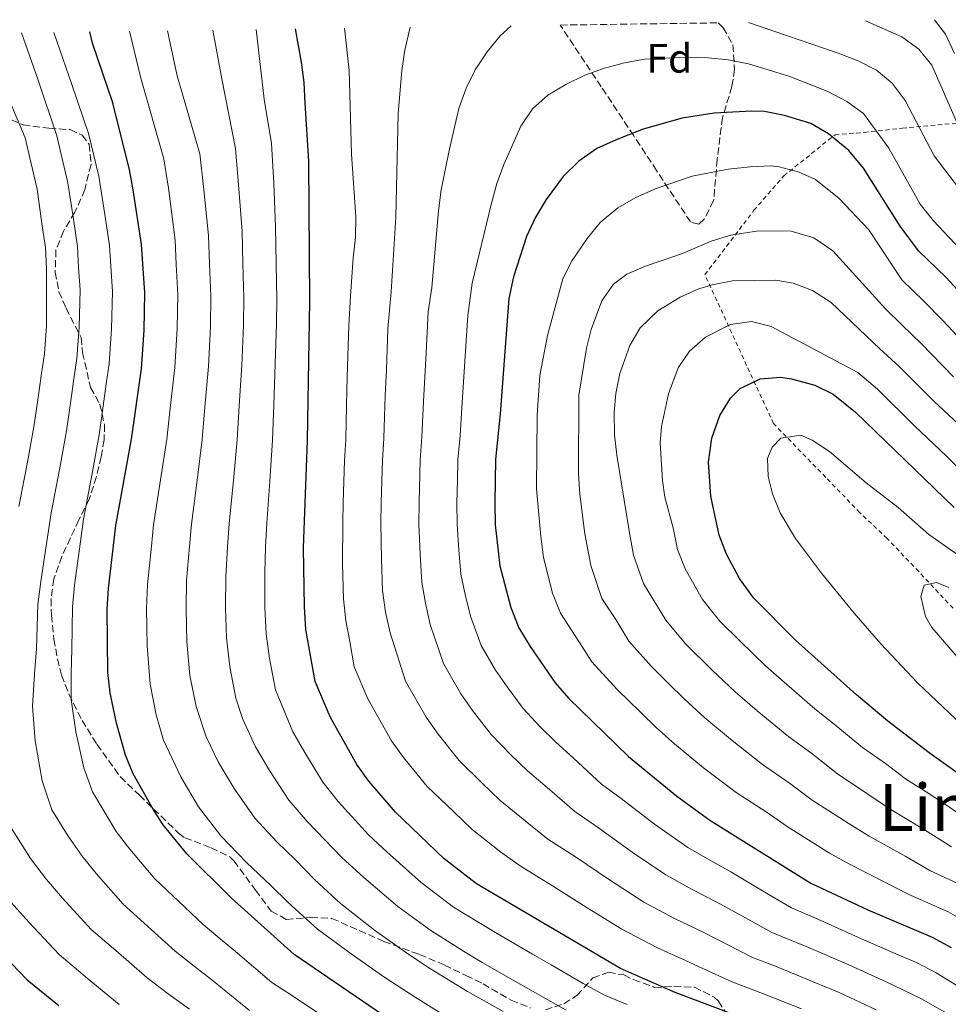
# Model space of a CAD drawing. Units: metres. Extents: x 596495 to 599915, y 4780012 to 4782374.
# Drawn here: x 598727 to 598954, y 4782120 to 4782361 of the extents above; entities that cross this region are included whole.
import ezdxf
from ezdxf.enums import TextEntityAlignment as Align

# ---------------------------------------------------------------- set-up
doc = ezdxf.new("R2010")
doc.units = ezdxf.units.M
doc.header["$MEASUREMENT"] = 0
doc.linetypes.add('DGN Style 2', pattern=[1.739922, 1.043953, -0.695969])
doc.linetypes.add('DGN Style 3', pattern=[2.435891, 1.739922, -0.695969])
for name, color, linetype, lineweight in [('Curva de nivel directora', 30, 'Continuous', 30), ('Curva de nivel intermedia', 30, 'Continuous', 0), ('Etiqueta de zona arbolada', 92, 'Continuous', 0), ('Tela metálica o alambrada', 7, 'DGN Style 2', 0), ('Texto de Área (paraje) menor', 7, 'Continuous', 0), ('Zona arbolada', 92, 'DGN Style 3', 0)]:
    doc.layers.add(name, color=color, linetype=linetype, lineweight=lineweight)
doc.styles.add('Style-Arial', font='arial.ttf')

msp = doc.modelspace()

# ---------------------------------------------------------------- linework, layer by layer
at = {"layer": 'Curva de nivel directora', "color": 30, "linetype": 'Continuous', "lineweight": 30, "flags": 128}
for points, elevation in [([(598922.21, 4782109.43), (598886.79, 4782122.83), (598873.43, 4782128.64), (598838.27, 4782149.4), (598830.36, 4782155.49), (598818.4, 4782166.87), (598811.93, 4782174.46), (598809.01, 4782178.55), (598802.47, 4782190.2), (598798.78, 4782198.81), (598796.55, 4782211.5), (598796.16, 4782217.06), (598795.99, 4782231.47), (598796.95, 4782257.7), (598797.49, 4782291.74), (598797.22, 4782326.02), (598796.34, 4782340.21), (598796.11, 4782345.23), (598795.45, 4782350.18), (598793.98, 4782358.33)], 825), ([(598815.24, 4782117.34), (598793.69, 4782132.06), (598778.24, 4782145.96), (598767.46, 4782156.72), (598761.68, 4782163.83), (598759.27, 4782167.48), (598754.37, 4782176.25), (598752.44, 4782180.86), (598750.3, 4782188.68), (598748.72, 4782196.07), (598748.12, 4782201.03), (598747.97, 4782216.53), (598748.28, 4782221.52), (598750.12, 4782236.97), (598753.96, 4782258.1), (598756.35, 4782275.25), (598757.03, 4782284.73), (598757.15, 4782293.81), (598756.4, 4782305.67), (598754.36, 4782319.01), (598753.45, 4782323.92), (598749.38, 4782340.24), (598744.36, 4782354.85), (598743.76, 4782357.61)], 800), ([(598964.29, 4782285.27), (598952.98, 4782297.57), (598946.24, 4782304.11), (598941.78, 4782310.1), (598932.78, 4782324.29), (598929.18, 4782328.58), (598924.28, 4782332.7), (598919.95, 4782335.23), (598913.52, 4782337.17), (598908.64, 4782338.16), (598905.4, 4782338.26), (598896.34, 4782337.74), (598888.5, 4782336.51), (598878.98, 4782333.84), (598872.36, 4782331.25), (598867.66, 4782329.12), (598863.25, 4782325.97), (598859.42, 4782322.26), (598855.25, 4782316.67), (598852.55, 4782312.17), (598850.47, 4782307.63), (598847.25, 4782297.72), (598846.12, 4782292.43), (598844.05, 4782264.23), (598842.89, 4782253.12), (598842.7, 4782242.54), (598842.79, 4782237.1), (598843.96, 4782227.1), (598846.62, 4782216.88), (598848.59, 4782211.94), (598851.35, 4782207.39), (598857.44, 4782198.54), (598860.74, 4782194.77), (598875.35, 4782180.46), (598887.18, 4782170.8), (598895.27, 4782164.92), (598919.94, 4782149.55), (598933.88, 4782142.99), (598949.59, 4782136.33), (598954.26, 4782133.81)], 850), ([(598964.81, 4782170), (598948.84, 4782181.4), (598938.73, 4782189.13), (598931.07, 4782195.56), (598916.22, 4782208.97), (598905.94, 4782219.24), (598902.49, 4782223.98), (598899.35, 4782229.96), (598897.56, 4782234.62), (598895.46, 4782244.14), (598894.96, 4782252.42), (598895.72, 4782258.33), (598897.7, 4782263.81), (598900.31, 4782268.12), (598902.62, 4782270.42), (598907.55, 4782272.84), (598912.54, 4782273.19), (598915.17, 4782272.79), (598920.89, 4782271.23), (598925.39, 4782269.06), (598930.86, 4782264.67), (598954.93, 4782241.32)], 875), ([(598720.71, 4782133.9), (598728.43, 4782125.93), (598736.16, 4782119.61)], 775)]:
    msp.add_lwpolyline(points, dxfattribs=dict(at, elevation=elevation))
at = {"layer": 'Curva de nivel intermedia', "color": 30, "linetype": 'Continuous', "lineweight": 0, "flags": 128}
for points, elevation in [([(598933.29, 4782360.34), (598942.13, 4782356.4), (598946.29, 4782353.39), (598949.46, 4782349.51), (598955.65, 4782335.31)], 835), ([(598950.11, 4782360.59), (598952.85, 4782357.09), (598955.01, 4782352.31)], 830), ([(598832.38, 4782115.97), (598823.24, 4782121.63), (598815.82, 4782126.51), (598807.63, 4782132.23), (598799.35, 4782138.33), (598792.22, 4782144.79), (598787.95, 4782148.98), (598782.01, 4782154.61), (598775.77, 4782161.08), (598770.33, 4782168.23), (598765.94, 4782175.55), (598761.71, 4782184.45), (598759.99, 4782190.7), (598758.46, 4782198.17), (598757.76, 4782207.52), (598757.61, 4782216.63), (598757.83, 4782222.51), (598758.82, 4782231.89), (598759.34, 4782237.12), (598761.05, 4782248.15), (598762.56, 4782258.02), (598763.4, 4782265.62), (598764.53, 4782275.55), (598765.11, 4782285.13), (598765.22, 4782293.4), (598764.85, 4782300.75), (598764.58, 4782306.74), (598762.94, 4782319.41), (598761.85, 4782326.57), (598756.23, 4782346.27), (598753.42, 4782357.75)], 805), ([(598762.72, 4782357.88), (598765.06, 4782346.9), (598770.61, 4782327.83), (598771.52, 4782319.81), (598772.77, 4782307.81), (598772.99, 4782300.82), (598773.29, 4782292.98), (598773.19, 4782285.53), (598772.71, 4782275.85), (598771.82, 4782265.9), (598771.16, 4782257.94), (598769.94, 4782248.04), (598768.56, 4782237.26), (598768.11, 4782231.79), (598767.39, 4782223.5), (598767.25, 4782216.74), (598767.46, 4782208.52), (598768.2, 4782200.27), (598769.69, 4782192.73), (598772.14, 4782185.27), (598775.07, 4782179.21), (598778.98, 4782172.64), (598784.08, 4782165.45), (598789.49, 4782159.58), (598793.94, 4782155.35), (598798.76, 4782150.31), (598805.02, 4782144.6), (598813.31, 4782138.05), (598821.43, 4782132.23), (598827, 4782128.58), (598836, 4782123.06), (598844.72, 4782118.15)], 810), ([(598773.77, 4782358.04), (598776.03, 4782346.11), (598779.36, 4782329.1), (598780.1, 4782320.22), (598780.96, 4782308.88), (598781.14, 4782300.89), (598781.35, 4782292.57), (598781.26, 4782285.94), (598780.89, 4782276.14), (598780.25, 4782266.18), (598779.75, 4782257.86), (598778.82, 4782247.93), (598777.78, 4782237.41), (598777.41, 4782231.68), (598776.94, 4782224.49), (598776.88, 4782216.85), (598777.16, 4782209.51), (598777.94, 4782202.38), (598779.39, 4782194.75), (598781.02, 4782189.78), (598784.2, 4782182.88), (598787.62, 4782177.04), (598792.39, 4782169.82), (598796.97, 4782164.54), (598805.31, 4782155.83), (598810.69, 4782150.88), (598819, 4782143.86), (598827.04, 4782137.95), (598835.03, 4782132.93), (598839.63, 4782130.15), (598848.31, 4782125.18), (598853.2, 4782122.39), (598860.18, 4782118.49)], 815), ([(598784.35, 4782358.2), (598786.33, 4782341.18), (598788.12, 4782330.36), (598788.68, 4782320.62), (598789.15, 4782309.95), (598789.28, 4782300.96), (598789.42, 4782292.15), (598789.34, 4782286.34), (598789.07, 4782276.44), (598788.67, 4782266.46), (598788.35, 4782257.78), (598787.7, 4782247.82), (598787, 4782237.56), (598786.7, 4782231.58), (598786.5, 4782225.48), (598786.52, 4782216.95), (598786.85, 4782210.51), (598787.68, 4782204.48), (598789.09, 4782196.78), (598793.34, 4782186.54), (598796.27, 4782181.44), (598800.7, 4782174.19), (598804.45, 4782169.5), (598811.86, 4782161.35), (598816.36, 4782157.15), (598824.68, 4782149.68), (598832.65, 4782143.68), (598838.8, 4782139.89), (598843.25, 4782137.23), (598851.9, 4782132.2), (598856.5, 4782129.54), (598864.29, 4782125.05), (598869.47, 4782122.13), (598875.02, 4782119.86)], 820), ([(598805.97, 4782358.51), (598807.11, 4782348.19), (598807.69, 4782327.71), (598808.75, 4782312.4), (598808.64, 4782307.37), (598808.07, 4782302.35), (598807.42, 4782293.02), (598807.01, 4782285.88), (598806.73, 4782275.89), (598806.55, 4782270.24), (598806.27, 4782258.01), (598805.99, 4782252.78), (598805.66, 4782242.67), (598805.53, 4782237.59), (598805.52, 4782227.6), (598805.72, 4782219.07), (598806.28, 4782213.66), (598807.26, 4782208.64), (598808.35, 4782202.42), (598811.69, 4782194.55), (598817.48, 4782184.32), (598820.38, 4782180.22), (598826.21, 4782173.2), (598832.66, 4782166.94), (598837.15, 4782162.65), (598844.19, 4782157.08), (598849.13, 4782153.58), (598856.79, 4782148.88), (598865.27, 4782143.51), (598873.78, 4782138.26), (598882.31, 4782133.77), (598890.18, 4782130.19), (598895.62, 4782127.71), (598900.9, 4782125.34), (598908.39, 4782122.51), (598917.68, 4782118.83)], 830), ([(598935.92, 4782118.6), (598926.88, 4782122.85), (598920.51, 4782125.44), (598911.27, 4782129.27), (598905.66, 4782131.39), (598899.78, 4782134.37), (598893.58, 4782137.55), (598886.61, 4782140.89), (598879.15, 4782144.93), (598870.75, 4782150.33), (598862.4, 4782155.98), (598855.68, 4782160.3), (598850.11, 4782164.75), (598843.94, 4782169.81), (598839.68, 4782173.9), (598834.02, 4782179.54), (598828.83, 4782185.99), (598825.95, 4782190.09), (598820.91, 4782198.9), (598817.1, 4782210.7), (598816.02, 4782215.81), (598815.28, 4782221.08), (598814.98, 4782228.73), (598814.85, 4782237.47), (598814.92, 4782242.64), (598815.22, 4782252.87), (598815.58, 4782258.32), (598815.92, 4782268.73), (598816.21, 4782275.04), (598816.6, 4782285.03), (598817.35, 4782294.07), (598818.51, 4782312.3), (598819.08, 4782337.7), (598820, 4782348.17), (598820.71, 4782353.12), (598821.98, 4782358.74)], 835), ([(598952.71, 4782118.03), (598946.8, 4782121.37), (598938.31, 4782125.43), (598929.21, 4782129.57), (598918.75, 4782134.04), (598910.42, 4782137.44), (598903.93, 4782141.03), (598896.97, 4782144.91), (598890.91, 4782148.02), (598884.52, 4782151.59), (598876.23, 4782157.15), (598868.01, 4782163.09), (598862.24, 4782167.02), (598856.03, 4782172.43), (598850.73, 4782176.96), (598846.7, 4782180.86), (598841.83, 4782185.87), (598837.28, 4782191.75), (598834.41, 4782195.85), (598830.14, 4782203.24), (598826.94, 4782212.76), (598825.75, 4782217.96), (598824.84, 4782223.08), (598824.44, 4782229.87), (598824.16, 4782237.34), (598824.18, 4782242.61), (598824.44, 4782252.95), (598824.9, 4782258.63), (598825.3, 4782267.23), (598825.95, 4782279.18), (598826.45, 4782289.16), (598827.28, 4782295.12), (598828.98, 4782313.86), (598829.63, 4782318.97), (598831.52, 4782328.63), (598833.93, 4782338.89), (598835.72, 4782343.84), (598837.9, 4782348.33), (598840.83, 4782352.72), (598844.04, 4782356.66), (598846.71, 4782359.09)], 840), ([(598904.68, 4782359.93), (598926.64, 4782352.39), (598931.5, 4782350.54), (598935.97, 4782348.27), (598939.82, 4782345.09), (598942.98, 4782340.84), (598950.08, 4782327.33), (598956.31, 4782319.12)], 840), ([(598729.72, 4782192.77), (598730.21, 4782200.7), (598730.7, 4782206.83), (598731.06, 4782217.64), (598731.76, 4782223.23), (598733.36, 4782234.13), (598734.3, 4782240.05), (598736.42, 4782251.03), (598738.03, 4782260.09), (598739, 4782266.87), (598739.86, 4782272.81), (598740.56, 4782277.76), (598741.11, 4782285.35), (598741.36, 4782294.56), (598741.01, 4782300.05), (598740.75, 4782305.14), (598739.72, 4782311.85), (598738.38, 4782320.74), (598735.66, 4782332.24), (598731.04, 4782346.05), (598727.07, 4782357.37)], 790), ([(598741.44, 4782233.07), (598742.21, 4782238.51), (598744.29, 4782249.65), (598746, 4782259.09), (598746.98, 4782266.11), (598747.76, 4782271.56), (598748.46, 4782276.51), (598749.07, 4782285.04), (598749.25, 4782294.19), (598748.86, 4782300.37), (598748.57, 4782305.4), (598747.42, 4782312.96), (598745.91, 4782322.33), (598743.39, 4782332.75), (598739.34, 4782344.74), (598734.96, 4782357.48)], 795), ([(598964.15, 4782296.29), (598949.88, 4782311.42), (598946.65, 4782315.54), (598938.95, 4782329.16), (598932.79, 4782337.64), (598928.75, 4782340.6), (598923.95, 4782343.1), (598914.58, 4782346.76), (598904.71, 4782349.77), (598899.78, 4782350.76), (598894.81, 4782351.29), (598889.62, 4782351.4), (598879.31, 4782350.94), (598874.38, 4782350.06), (598869.48, 4782348.75), (598864.67, 4782347.02), (598860.02, 4782344.76), (598855.7, 4782342.11), (598851.95, 4782338.8), (598849.08, 4782334.56), (598844.94, 4782325.21), (598843.18, 4782320.53), (598841.82, 4782315.45), (598837.21, 4782296.18), (598836.1, 4782288.31), (598835.48, 4782278.33), (598834.67, 4782265.73), (598834.21, 4782258.94), (598833.67, 4782253.03), (598833.56, 4782248.03), (598833.44, 4782242.57), (598833.48, 4782237.22), (598833.91, 4782231), (598834.4, 4782225.09), (598835.49, 4782220.11), (598836.78, 4782214.82), (598839.36, 4782207.59), (598842.88, 4782201.62), (598845.73, 4782197.51), (598849.63, 4782192.2), (598853.72, 4782187.82), (598857.52, 4782184.12), (598861.96, 4782180.1), (598868.8, 4782173.74), (598873.61, 4782170.19), (598881.7, 4782163.98), (598889.9, 4782158.25), (598895.21, 4782155.15), (598900.36, 4782152.27), (598908.09, 4782147.68), (598915.18, 4782143.49), (598921.61, 4782140.73), (598931.54, 4782136.28), (598940.7, 4782132.26), (598945.9, 4782130.06), (598950.53, 4782127.59), (598955.58, 4782124.56)], 845), ([(598721.76, 4782346.23), (598727.93, 4782331.72), (598730.85, 4782319.15), (598732.02, 4782310.75), (598732.92, 4782304.87), (598733.15, 4782299.74), (598733.14, 4782285.66), (598732.67, 4782279.02), (598731.95, 4782274.07), (598731.01, 4782267.64), (598730.07, 4782261.08), (598728.54, 4782252.42), (598726.4, 4782241.59)], 785), ([(598959.55, 4782279.26), (598952.19, 4782287.04), (598947.58, 4782291.77), (598942.19, 4782297.01), (598934.14, 4782309.22), (598926.86, 4782316.89), (598921.05, 4782321.51), (598917.06, 4782323.3), (598912.21, 4782324.64), (598910.13, 4782324.85), (598905.13, 4782324.63), (598899.71, 4782324.07), (598890.97, 4782322.37), (598882.13, 4782319.34), (598877.15, 4782317.16), (598872.8, 4782314.64), (598868.44, 4782310.98), (598865.29, 4782307.1), (598861.58, 4782301.74), (598859.32, 4782297.27), (598855.56, 4782283.43), (598853.69, 4782273.61), (598853.07, 4782263.9), (598852.88, 4782245.95), (598853.97, 4782234.25), (598854.57, 4782229.1), (598856.81, 4782220.43), (598858.74, 4782215.54), (598863.22, 4782208.61), (598866.45, 4782203.63), (598872.63, 4782196.87), (598878.35, 4782191.27), (598882.18, 4782187.51), (598886.62, 4782183.63), (598893.73, 4782177.76), (598901.69, 4782171.72), (598909.22, 4782166.81)], 855), ([(598954.81, 4782273.26), (598946.86, 4782281.45), (598942.18, 4782285.97), (598938.14, 4782289.9), (598925.34, 4782304.12), (598920.67, 4782307.27), (598915.1, 4782308.94), (598907.15, 4782309.01), (598900.35, 4782307.94), (598895.57, 4782306.47), (598888.56, 4782303.41), (598879.51, 4782300.33), (598874.95, 4782298.36), (598871.71, 4782295.97), (598868.83, 4782291.84), (598866.26, 4782284.86), (598865.11, 4782280.27), (598863.24, 4782268.85), (598863.15, 4782249.6), (598863.47, 4782244.61), (598864.73, 4782234.96), (598866.16, 4782227.21), (598868.89, 4782219.15), (598872.25, 4782213.95), (598875.46, 4782208.72)], 860), ([(598954.28, 4782158.41), (598947.74, 4782162.55), (598939.09, 4782167.81), (598933.59, 4782171.48), (598926.44, 4782176.27), (598920.14, 4782181.19), (598914.52, 4782185.32), (598906.83, 4782191.69), (598901.42, 4782196.3), (598895.83, 4782201.61), (598889.29, 4782208.05), (598884.47, 4782213.8), (598879.04, 4782222.75), (598876.63, 4782229.68), (598875.5, 4782235.67), (598872.49, 4782254.15), (598871.99, 4782259.13), (598871.84, 4782264.69), (598872.28, 4782269.19), (598873.26, 4782274.12), (598875.67, 4782280.92), (598878.19, 4782285.27), (598882.52, 4782289.45), (598887.97, 4782292.79), (598892.55, 4782294.78), (598895.81, 4782295.79), (598900.82, 4782296.77), (598911.37, 4782296.93), (598915.62, 4782296.19), (598920.36, 4782294.38), (598924.91, 4782291.45), (598936.79, 4782280.18), (598941.53, 4782275.85), (598950.06, 4782267.25), (598958.2, 4782259.65)], 865), ([(598956.58, 4782250.43), (598952.98, 4782253.96), (598945.32, 4782261.25), (598936.19, 4782270.26), (598931.39, 4782274.38), (598910.21, 4782285.6), (598905.43, 4782286.81), (598900.29, 4782286.05), (598894.22, 4782283.01), (598890.31, 4782279.56), (598887.52, 4782275.5), (598885.13, 4782269.15), (598883.41, 4782261.12), (598883.14, 4782257.17), (598883.65, 4782247.99), (598884.24, 4782243.9), (598886.26, 4782236.37), (598887.37, 4782231.07), (598889.2, 4782226.35), (598893.48, 4782218.89), (598897.61, 4782213.64), (598902.65, 4782208.65), (598908.82, 4782202.64), (598913.38, 4782198.65), (598920.93, 4782192.11), (598925.61, 4782188.37), (598932.58, 4782182.7), (598938.15, 4782178.79), (598943.06, 4782175.03), (598948.13, 4782171.85), (598952.36, 4782169.07), (598959.54, 4782164.2)], 870), ([(598956.88, 4782188.13), (598946.02, 4782198.51), (598937.05, 4782208.02), (598930.48, 4782215.55), (598922.57, 4782225.27), (598916.19, 4782233.74), (598912.4, 4782240.08), (598910.56, 4782244.72), (598909.51, 4782248.91), (598909.37, 4782253.34), (598910.49, 4782256.07), (598912.56, 4782258.34), (598917.51, 4782259.06), (598920.23, 4782257.78), (598924.46, 4782255.02), (598933.47, 4782247.35), (598941.25, 4782241.34), (598948.75, 4782234.73), (598984.2, 4782209.87)], 880), ([(598801.17, 4782116.72), (598793.28, 4782122.01), (598788.24, 4782125.25), (598779.82, 4782132.42), (598775.61, 4782135.91), (598771.4, 4782139.44), (598764.03, 4782146.47), (598759.65, 4782150.56), (598753.49, 4782157.85), (598750.21, 4782162.14), (598747.62, 4782166.44), (598744.42, 4782171.84), (598742.27, 4782177.69), (598740.35, 4782186.52), (598739.22, 4782194.42), (598739.17, 4782200.87), (598739.38, 4782206.68), (598739.52, 4782217.09), (598740.02, 4782222.37), (598741.44, 4782233.07)], 795), ([(598958.28, 4782201.87), (598949.48, 4782212.03), (598947.96, 4782214.73), (598946.83, 4782219.62), (598947.6, 4782222.35), (598950.66, 4782223.05), (598953.62, 4782221.82)], 885), ([(598875.46, 4782208.72), (598880.96, 4782202.46), (598885.25, 4782198.26), (598889, 4782194.56), (598894.02, 4782189.97), (598900.28, 4782184.73), (598908.1, 4782178.52), (598914.68, 4782174), (598920.29, 4782169.84), (598929.04, 4782164.17), (598934.22, 4782161.01), (598943.12, 4782156.03), (598949.01, 4782152.62), (598957.36, 4782148.71), (598961.84, 4782146.12), (598970.24, 4782140.69), (598974.95, 4782137.64), (598981.31, 4782132.87), (598990.03, 4782125.76), (598997.13, 4782118.73)], 860), ([(598782.8, 4782118.45), (598773.97, 4782125.56), (598769.26, 4782129.22), (598764.56, 4782132.94), (598757.06, 4782139.75), (598751.85, 4782144.4), (598745.29, 4782151.86), (598741.88, 4782156.12), (598738.44, 4782161), (598734.48, 4782167.43), (598732.1, 4782174.52), (598730.4, 4782184.36), (598729.72, 4782192.77)], 790), ([(598909.22, 4782166.81), (598914.15, 4782163.41), (598924.49, 4782156.86), (598929.34, 4782154.21), (598938.5, 4782149.51), (598943.75, 4782146.83), (598953.47, 4782142.52), (598958.05, 4782139.96), (598962.24, 4782137.24), (598966.44, 4782134.53), (598971.33, 4782131.37), (598976.44, 4782127.39), (598985.03, 4782120.36), (598992.02, 4782113.22)], 855), ([(598724.53, 4782163.02), (598729.26, 4782155.56), (598733.19, 4782150.45), (598737.1, 4782145.87), (598744.04, 4782138.25), (598750.09, 4782133.04), (598757.73, 4782126.43), (598762.91, 4782122.52), (598768.13, 4782118.71)], 785), ([(598750.89, 4782119.91), (598743.12, 4782126.33), (598736.24, 4782132.09), (598728.91, 4782139.89), (598724.5, 4782144.77)], 780)]:
    msp.add_lwpolyline(points, dxfattribs=dict(at, elevation=elevation))
at = {"layer": 'Tela metálica o alambrada', "color": 7, "linetype": 'DGN Style 2', "lineweight": 0}
msp.add_polyline3d([(598954.68, 4782216.72, 885.73), (598946.28, 4782225.71, 884.24), (598938.53, 4782233.83, 884.58), (598931.91, 4782240.09, 884.58), (598923.57, 4782248.72, 882.98), (598910.8, 4782261.88, 878.52), (598894.04, 4782298.26, 863.15), (598906.03, 4782314, 858.67), (598913.33, 4782322.41, 855.18), (598925.84, 4782332.48, 849.93), (598932.96, 4782333.03, 846.81), (598942.31, 4782334.08, 842.07), (598956.75, 4782335.42, 834.21)], dxfattribs=at)
at = {"layer": 'Zona arbolada', "color": 92, "linetype": 'DGN Style 3', "lineweight": 0}
msp.add_polyline3d([(598858.7, 4782359.27, 857.33), (598897.3, 4782359.82, 861.39), (598898.52, 4782358.64, 861.79), (598900.87, 4782354.46, 863.51), (598901.31, 4782348.44, 865.76), (598900.65, 4782344.24, 866.33), (598898.32, 4782336.62, 866.44), (598897.07, 4782326.42, 868.82), (598896.17, 4782316.29, 870.41), (598893.84, 4782311.82, 870.43), (598892.57, 4782310.6, 870.3), (598890.52, 4782311.15, 870.07), (598882.23, 4782323.73, 869.24), (598879.56, 4782327.83, 868.58), (598876.65, 4782332.21, 867.4), (598868.73, 4782344.16, 863.28)], close=True, dxfattribs=at)
for points in [[(598897.3, 4782359.82, 861.39), (598898.52, 4782358.64, 861.79), (598900.87, 4782354.46, 863.51), (598901.31, 4782348.44, 865.76), (598900.65, 4782344.24, 866.33), (598898.32, 4782336.62, 866.44), (598897.07, 4782326.42, 868.82), (598896.17, 4782316.29, 870.41), (598893.84, 4782311.82, 870.43), (598892.57, 4782310.6, 870.3), (598890.52, 4782311.15, 870.07), (598882.23, 4782323.73, 869.24), (598879.56, 4782327.83, 868.58), (598876.65, 4782332.21, 867.4), (598868.73, 4782344.16, 863.28), (598858.7, 4782359.27, 857.33)], [(598724.6, 4782336.15, 788.48), (598727.42, 4782334.89, 789.16), (598733.75, 4782334.07, 790.08), (598738.96, 4782333.71, 792.25), (598741.84, 4782332.34, 793.85), (598743.62, 4782330.13, 794.31), (598744.03, 4782325.17, 793.58), (598742.55, 4782319.07, 792.73), (598740.1, 4782313.53, 791.22), (598737.28, 4782308.88, 790.76), (598735.47, 4782304.27, 790.01), (598735.28, 4782298.91, 789.99), (598736.19, 4782294.09, 792.28), (598737.93, 4782290.04, 793.51), (598741.63, 4782282.88, 793.96), (598741.96, 4782279.19, 794.76), (598743.92, 4782270.67, 796.59), (598746.18, 4782266.59, 796.94), (598747.31, 4782261.63, 796.94), (598747.26, 4782257.88, 796.82), (598746.48, 4782253.72, 796.48), (598745.35, 4782248.91, 795.71), (598743.6, 4782243.41, 794.69), (598741.07, 4782238.33, 794.08), (598736.89, 4782229.38, 792.43), (598734.95, 4782223.93, 793.05), (598734.3, 4782218.96, 793.62), (598734.34, 4782215.03, 794.08), (598734.98, 4782209.18, 796.14), (598735.83, 4782204.33, 797.07), (598736.82, 4782200.37, 797.39), (598738.65, 4782195.72, 797.05), (598741.85, 4782189.29, 797.62), (598745.48, 4782183.48, 798.54), (598751.22, 4782175.5, 800.37), (598755.84, 4782171.05, 801.62), (598765.42, 4782161.75, 803.23), (598766.95, 4782160.63, 803.45), (598773.41, 4782158.18, 804.48), (598777.99, 4782155.95, 804.63), (598778.95, 4782155.01, 804.6), (598784.23, 4782147.86, 803.34), (598788.08, 4782142.69, 804.6), (598791.73, 4782140.68, 805.74), (598797.76, 4782141.15, 806.42), (598802.91, 4782140.91, 808.14), (598815.61, 4782135.3, 810.43), (598824.3, 4782132.1, 813.63), (598830.41, 4782129.53, 815.23), (598835.65, 4782126.95, 816.25), (598839.82, 4782124.94, 816.48), (598846.71, 4782120.91, 817.51), (598851.39, 4782119.04, 818.62)], [(598724.6, 4782336.15, 788.48), (598727.42, 4782334.89, 789.16), (598733.75, 4782334.07, 790.08), (598738.96, 4782333.71, 792.25), (598741.84, 4782332.34, 793.85), (598743.62, 4782330.13, 794.31), (598744.03, 4782325.17, 793.58), (598742.55, 4782319.07, 792.73), (598740.1, 4782313.53, 791.22), (598737.28, 4782308.88, 790.76), (598735.47, 4782304.27, 790.01), (598735.28, 4782298.91, 789.99), (598736.19, 4782294.09, 792.28), (598737.93, 4782290.04, 793.51), (598741.63, 4782282.88, 793.96), (598741.96, 4782279.19, 794.76), (598743.92, 4782270.67, 796.59), (598746.18, 4782266.59, 796.94), (598747.31, 4782261.63, 796.94), (598747.26, 4782257.88, 796.82), (598746.48, 4782253.72, 796.48), (598745.35, 4782248.91, 795.71), (598743.6, 4782243.41, 794.69), (598741.07, 4782238.33, 794.08), (598736.89, 4782229.38, 792.43), (598734.95, 4782223.93, 793.05), (598734.3, 4782218.96, 793.62), (598734.34, 4782215.03, 794.08), (598734.98, 4782209.18, 796.14), (598735.83, 4782204.33, 797.07), (598736.82, 4782200.37, 797.39), (598738.65, 4782195.72, 797.05), (598741.85, 4782189.29, 797.62), (598745.48, 4782183.48, 798.54), (598751.22, 4782175.5, 800.37), (598755.84, 4782171.05, 801.62), (598765.42, 4782161.75, 803.23), (598766.95, 4782160.63, 803.45), (598773.41, 4782158.18, 804.48), (598777.99, 4782155.95, 804.63), (598778.95, 4782155.01, 804.6), (598784.23, 4782147.86, 803.34), (598788.08, 4782142.69, 804.6), (598791.73, 4782140.68, 805.74), (598797.76, 4782141.15, 806.42), (598802.91, 4782140.91, 808.14), (598815.61, 4782135.3, 810.43), (598824.3, 4782132.1, 813.63), (598830.41, 4782129.53, 815.23), (598835.65, 4782126.95, 816.25), (598839.82, 4782124.94, 816.48), (598846.71, 4782120.91, 817.51), (598851.39, 4782119.04, 818.62)], [(598855.05, 4782118.59, 819.46), (598859.6, 4782120.06, 820.25), (598862.8, 4782122.12, 820.83), (598866.68, 4782126.38, 821.97), (598870.47, 4782127.76, 822.43), (598874.22, 4782127.09, 823.34), (598876.63, 4782125.95, 824.26), (598881.74, 4782124.07, 825.4), (598886.48, 4782124.29, 826.09), (598891.47, 4782124.11, 825.89), (598896.31, 4782121.7, 825.47), (598897.34, 4782120.71, 825.29), (598899.9, 4782116.75, 824.14)], [(598855.05, 4782118.59, 819.46), (598859.6, 4782120.06, 820.25), (598862.8, 4782122.12, 820.83), (598866.68, 4782126.38, 821.97), (598870.47, 4782127.76, 822.43), (598874.22, 4782127.09, 823.34), (598876.63, 4782125.95, 824.26), (598881.74, 4782124.07, 825.4), (598886.48, 4782124.29, 826.09), (598891.47, 4782124.11, 825.89), (598896.31, 4782121.7, 825.47), (598897.34, 4782120.71, 825.29), (598899.9, 4782116.75, 824.14)]]:
    msp.add_polyline3d(points, dxfattribs=at)

# ---------------------------------------------------------------- texts
at = {"layer": 'Etiqueta de zona arbolada', "color": 92, "linetype": 'Continuous', "lineweight": 0, "style": 'Style-Arial'}
msp.add_text('Fd', height=7, dxfattribs=at).set_placement((598885.36, 4782351.15, 845), align=Align.MIDDLE_CENTER)
at = {"layer": 'Texto de Área (paraje) menor', "color": 7, "linetype": 'Continuous', "lineweight": 0, "style": 'Style-Arial'}
msp.add_text('Lintzirieta', height=11.5, dxfattribs=at).set_placement((598973.51, 4782168.01, 867.43), align=Align.MIDDLE_CENTER)

doc.saveas('drawing.dxf')
